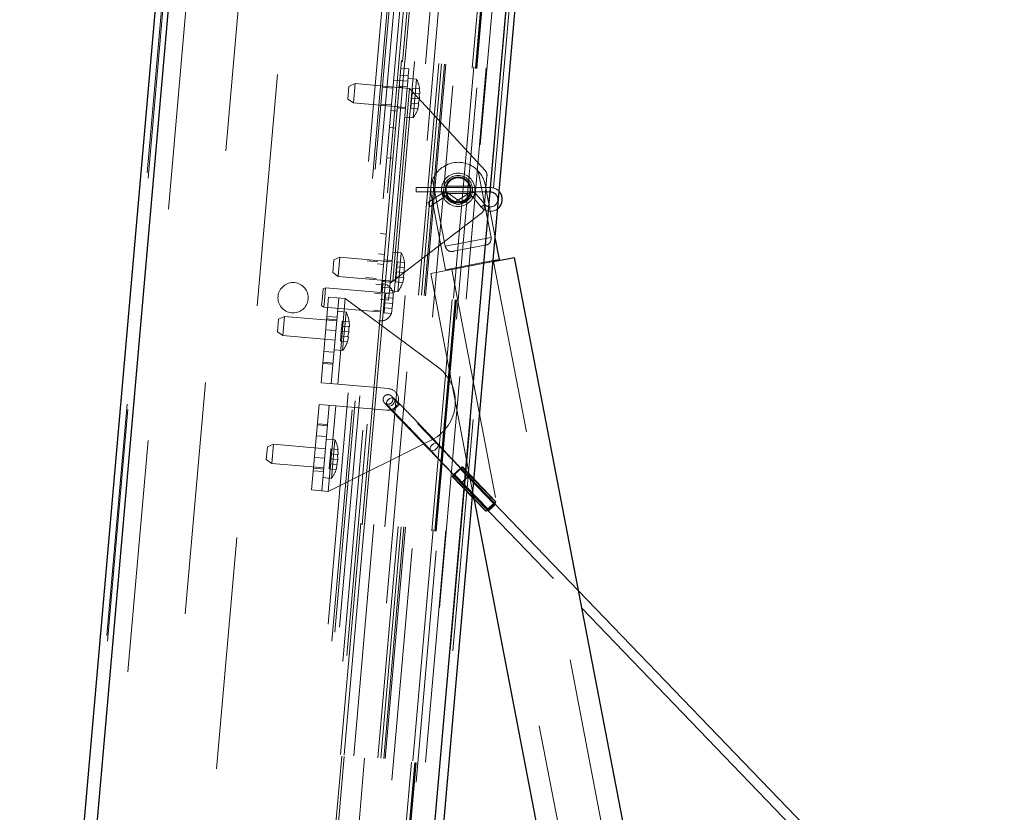
# Paper-space layout 'Top Level(2)' of a CAD drawing. Units: inches. Extents: x 0.1 to 11.1, y 0.2 to 8.4.
# Drawn here: x 0.7 to 1.2, y 3 to 3.3 of the extents above; entities that cross this region are included whole.
import ezdxf

# ---------------------------------------------------------------- set-up
doc = ezdxf.new("R2010")
doc.units = ezdxf.units.IN
doc.header["$MEASUREMENT"] = 0
doc.linetypes.add('HIDDEN', pattern=[0.07500000000000001, 0.05, -0.025])

psp = doc.layouts.new('Top Level(2)')

# ---------------------------------------------------------------- linework, layer by layer
at = {"color": 7, "linetype": 'Continuous', "lineweight": 25}
for p, q in [((0.7338750870490325, 2.628136174313466), (0.8300732381067568, 3.727686072332229)), ((0.8356927859955416, 3.729768518538202), (0.7390476483895742, 2.625109540894391)), ((0.8841870431922603, 2.621471558244135), (0.9795312780184138, 3.711261149073868)), ((0.8880182419686712, 2.621136371783482), (0.9833624767948248, 3.710925962613217)), ((0.9402900406075182, 3.188302012618078), (0.9384695162581338, 3.197797075653013)), ((0.9375633732221306, 3.187439813357714), (0.9467971052927274, 3.189210231732859)), ((0.9375935739152971, 3.187785008860186), (0.9402900406075181, 3.188302012618079)), ((0.9985795818877168, 2.919135360424087), (0.9467971052927274, 3.189210231732859)), ((0.9286715914864668, 3.085806283054336), (0.9293419852639375, 3.085109612815707)), ((0.929341684611829, 3.085111180886314), (0.9286716921849435, 3.085807434043196)), ((0.9293076647887748, 3.085288613483931), (0.9286830865649419, 3.08593767240253)), ((0.9288397926423916, 3.087728831063939), (0.9609652704029978, 2.920176314412619)), ((1.157469618557969, 2.855336285560714), (0.974319576097702, 3.045664996944452)), ((0.9757584208647834, 3.038160608571099), (1.15150060113531, 2.855530114702038))]:
    psp.add_line(p, q, dxfattribs=at)
at = {"color": 7, "linetype": 'HIDDEN', "lineweight": 18}
for p, q in [((0.8356927859955416, 3.729768518538202), (0.7390476483895742, 2.625109540894391)), ((0.7364817965090396, 2.627908116786611), (0.8326799475667637, 3.727458014805374)), ((0.8326597805925262, 3.721395034335175), (0.737514761426336, 2.633882488918351)), ((0.9356281475112626, 3.715102175286543), (0.8402839126851094, 2.625312584456811)), ((0.7702282719444, 2.637294301588531), (0.8642838443262446, 3.712354413279208)), ((0.8333071832703413, 2.625501737955307), (0.9284522024365318, 3.713014283372131)), ((0.933848257051195, 3.712542189765582), (0.8387032378850051, 2.625029644348758)), ((0.8841870431922608, 2.621471558244135), (0.9795312780184142, 3.711261149073868)), ((0.8854115325086644, 2.621364429310338), (0.9807557673348182, 3.711154020140073)), ((0.8414409629417771, 3.70807903245797), (0.7484748373442778, 2.645471354493441)), ((0.8345631743317443, 2.62934021100361), (0.9289107184517933, 3.707737574932892)), ((0.836641251817183, 2.631483918738687), (0.9306968241990276, 3.706544030429364)), ((0.8316542496746431, 2.632806932414296), (0.9254439970411069, 3.704828650275791)), ((0.932970189397036, 3.672482947560022), (0.8429092552244591, 2.643081759531885)), ((0.9344644814441738, 3.6723522139459), (0.8444035472715966, 2.642951025917763)), ((0.9385930776276824, 3.671991008583567), (0.8485321434551054, 2.642589820555428)), ((0.8568337659392032, 2.641863522699198), (0.9468947001117802, 3.671264710727336)), ((0.9489923207913448, 3.671081192697497), (0.8589313866187679, 2.64168000466936)), ((0.950249814663053, 3.67097117623927), (0.8601888804904759, 2.641569988211132)), ((0.9514956855471972, 3.67086217666069), (0.8614347513746201, 2.641460988632552)), ((0.9521054292228815, 3.670808831001411), (0.8620444950503047, 2.641407642973273)), ((0.9640537977143049, 3.669763484210781), (0.8739928635417279, 2.640362296182643)), ((0.9694814491870756, 3.669288626237343), (0.8794205150144985, 2.639887438209207)), ((0.8796854428290122, 2.639864260028782), (0.9697463770015894, 3.669265448056921)), ((0.8796182733936005, 3.666376302464736), (0.7932019018635883, 2.678632656061802)), ((0.9247216924038252, 3.57217849605463), (0.8542708003494707, 2.766921115097136)), ((0.9257593952143373, 3.572087708822601), (0.8553085031599829, 2.766830327865107)), ((0.9345757182924493, 3.571316380499283), (0.8641248262380948, 2.76605899954179)), ((0.8765772599642417, 2.764969552757445), (0.9470281520185961, 3.570226933714938)), ((0.9547404010124331, 3.569552199357689), (0.8842895089580786, 2.764294818400194)), ((0.954748660928807, 3.569551476708644), (0.8842977688744524, 2.76429409575115)), ((0.9560978380002386, 3.569433439009804), (0.8856469459458841, 2.764176058052311)), ((0.9562664618866863, 3.569418686331341), (0.8858155698323318, 2.764161305373847)), ((0.956269991529114, 3.569418377527642), (0.8858190994747595, 2.764160996570149)), ((0.956681117028455, 3.569382408707163), (0.8862302249741005, 2.76412502774967)), ((0.886954288069364, 2.764061680437156), (0.9574051801237184, 3.56931906139465)), ((0.8978144679640421, 3.270651212839743), (0.9013011494073638, 3.270346167740125)), ((0.9013011494073638, 3.270346167740125), (0.9010396821791213, 3.267357583645854)), ((0.9010396821791213, 3.267357583645854), (0.8975530007357999, 3.267662628745471)), ((0.9010396821791213, 3.267357583645854), (0.9008363187793766, 3.265033129350305)), ((0.9045907143722514, 3.265875785441333), (0.9009380004792478, 3.266195356498075)), ((0.8750694847214519, 3.25735969953339), (0.8755441856199981, 3.262785555631946)), ((0.8781604708440682, 3.264005549467848), (0.8755441856199982, 3.262785555631946)), ((0.8781604708440682, 3.264005549467848), (0.8774341729878378, 3.25570392698375)), ((0.8982157296697036, 3.262250941676527), (0.8781604708440683, 3.264005549467848)), ((0.8944360670317912, 3.262058796477244), (0.8899531908903782, 3.262450997319608)), ((0.8943495757993398, 3.178937533183017), (0.9016125543616449, 3.261953758023997)), ((0.8973327581738758, 3.265145244743395), (0.8947260487138691, 3.265373302270252)), ((0.9006198820182196, 3.262559245850041), (0.8971332005748983, 3.262864290949657)), ((0.8973496373360557, 3.265338174449922), (0.9008363187793766, 3.265033129350305)), ((0.8982157296697036, 3.262250941676526), (0.9016125543616449, 3.261953758023997)), ((0.9005748515511336, 3.262044545256025), (0.900459496888977, 3.260726035434216)), ((0.9008363187793766, 3.265033129350305), (0.900574851551133, 3.262044545256026)), ((0.9016125543616449, 3.261953758023997), (0.9341327300008678, 3.226543419222837)), ((0.902913552355092, 3.262004020192546), (0.9027248546368303, 3.25984719540339)), ((0.902913552355092, 3.262004020192546), (0.905938827748482, 3.26173934289158)), ((0.903138118659791, 3.249272540473137), (0.904590714372252, 3.265875785441333)), ((0.9060169091176794, 3.259559177956605), (0.905938827748482, 3.26173934289158)), ((0.905938827748482, 3.26173934289158), (0.9060169091176795, 3.259559177956604)), ((0.8999639083570588, 3.255061432593741), (0.900459496888977, 3.260726035434216)), ((0.902536156918566, 3.257690370614232), (0.9023474592003025, 3.255533545825077)), ((0.9027248546368299, 3.25984719540339), (0.902536156918566, 3.257690370614232)), ((0.902536156918566, 3.257690370614232), (0.905828211399415, 3.257402353167448)), ((0.9027248546368299, 3.25984719540339), (0.9057501300302183, 3.259582518102426)), ((0.9057501300302183, 3.259582518102426), (0.905828211399415, 3.257402353167448)), ((0.8750694847214519, 3.25735969953339), (0.8774341729878381, 3.255703926983751)), ((0.8774341729878378, 3.25570392698375), (0.899848553694902, 3.253742922771928)), ((0.8893176802661765, 3.255187077646023), (0.8938005564075894, 3.254794876803659)), ((0.8999639083570588, 3.255061432593741), (0.8939228161829021, 3.186011433077334)), ((0.8963168417844953, 3.253533267277531), (0.8998035232278165, 3.253228222177914)), ((0.902347459200303, 3.255533545825077), (0.9021587614820382, 3.253376721035917)), ((0.9021587614820382, 3.253376721035917), (0.9051840368754298, 3.253112043734952)), ((0.9023474592003025, 3.255533545825077), (0.9053727345936924, 3.255268868524109)), ((0.9056395136811535, 3.255245528378293), (0.9051840368754298, 3.253112043734952)), ((0.9051840368754298, 3.253112043734952), (0.9056395136811533, 3.255245528378291)), ((0.905828211399415, 3.257402353167448), (0.9053727345936924, 3.255268868524109)), ((0.8935901188667247, 3.252389564705123), (0.8961968283267313, 3.252161507178266)), ((0.8994854047667867, 3.249592111529879), (0.9031381186597904, 3.249272540473138)), ((0.8955564950847643, 3.244842464731386), (0.8929497856247575, 3.245070522258242)), ((0.8918138557776131, 3.232086784693113), (0.8944205652376198, 3.231858727166256)), ((0.9366498503750407, 3.197786215456566), (0.9311780427641408, 3.226324783588381)), ((0.933689587646602, 3.210283464106763), (0.9349117392502402, 3.224252720858242)), ((0.9114928784910217, 3.222550472586022), (0.9169646861019217, 3.194011904454206)), ((0.9274361345545884, 3.219882768771701), (0.9175874393852379, 3.219882768771701)), ((0.9384695162581338, 3.197797075653013), (0.9341120936605835, 3.22052349633922)), ((0.9045123595210184, 3.219249435438367), (0.9045123595210184, 3.218299435438366)), ((0.9363790261876846, 3.219249435438367), (0.9045123595210184, 3.219249435438367)), ((0.9045123595210184, 3.218299435438366), (0.9045123595210184, 3.217349435438367)), ((0.9045123595210184, 3.217349435438367), (0.9363790261876846, 3.217349435438367)), ((0.9155574788224508, 3.216851338355248), (0.9094097205929038, 3.212650470471911)), ((0.9104816651157991, 3.211081733738156), (0.916629423345346, 3.215282601621493)), ((0.9109126253813611, 3.216075374537426), (0.9170905723282957, 3.183853890816286)), ((0.916629423345346, 3.215282601621493), (0.9155574788224508, 3.216851338355248)), ((0.9170632188107635, 3.2152817394012), (0.9181413909425435, 3.216846202521332)), ((0.9170632188107635, 3.2152817394012), (0.9212166614328263, 3.212419335022068)), ((0.9175942806277921, 3.216716102105034), (0.9274344784478359, 3.216716102105034)), ((0.9222948335646065, 3.2139837981422), (0.9181413909425435, 3.216846202521332)), ((0.9272593218840607, 3.216888172844256), (0.922719289127759, 3.213976752029592)), ((0.9237449402220411, 3.212377364699144), (0.9282849729783428, 3.215288785513808)), ((0.9282849729783428, 3.215288785513808), (0.9272593218840607, 3.216888172844256)), ((0.9287852839541648, 3.215212824249805), (0.9302394350878712, 3.216435707923888)), ((0.9287852839541649, 3.215212824249805), (0.9324630226960374, 3.210839564491492)), ((0.9339171738297437, 3.212062448165575), (0.9302394350878712, 3.216435707923889)), ((0.9363790261876846, 3.219249435438367), (0.9363790261876846, 3.217349435438367)), ((0.9099456928543515, 3.211866102105033), (0.9094097205929038, 3.212650470471911)), ((0.9104816651157991, 3.211081733738155), (0.9099456928543515, 3.211866102105033)), ((0.9212166614328263, 3.212419335022068), (0.9222948335646065, 3.2139837981422)), ((0.9237449402220411, 3.212377364699144), (0.9227192891277589, 3.213976752029592)), ((0.9324630226960374, 3.210839564491492), (0.9339171738297437, 3.212062448165575)), ((0.9325246377015567, 3.208162840134031), (0.8943495757993398, 3.178937533183017)), ((0.8915618568754969, 3.199183541068847), (0.8889551474154899, 3.199411598595704)), ((0.9366498503750407, 3.197786215456566), (0.9169646861019217, 3.194011904454206)), ((0.9341720187949833, 3.194424852618757), (0.920510066913421, 3.191805394910158)), ((0.8907960774678017, 3.190430642386514), (0.888189368007795, 3.190658699913371)), ((0.8980540336661764, 3.19116118308445), (0.8944013197731728, 3.191480754141192)), ((0.8966014379537158, 3.174557938116254), (0.898054033666177, 3.19116118308445)), ((0.8685328040153767, 3.182645097176508), (0.869007504913923, 3.188070953275063)), ((0.8716237901379933, 3.189290947110964), (0.8690075049139233, 3.188070953275063)), ((0.8716237901379933, 3.189290947110964), (0.8708974922817628, 3.180989324626867)), ((0.8940381708450575, 3.187329942899143), (0.8716237901379934, 3.189290947110965)), ((0.8878993863257166, 3.187344194120362), (0.8834165101843038, 3.187736394962728)), ((0.8878192175683454, 3.186427861030575), (0.8904259270283524, 3.186199803503718)), ((0.894083201312145, 3.187844643493159), (0.8905965198688235, 3.188149688592776)), ((0.8934272276509837, 3.180346830236857), (0.8939228161829021, 3.186011433077334)), ((0.8963768716490168, 3.187289417835663), (0.8961881739307551, 3.185132593046507)), ((0.8963768716490168, 3.187289417835663), (0.899402147042407, 3.187024740534696)), ((0.8994802284116042, 3.184844575599722), (0.899402147042407, 3.187024740534696)), ((0.899402147042407, 3.187024740534696), (0.8994802284116045, 3.184844575599721)), ((0.9107090435250481, 3.182290931152291), (0.9375633732221306, 3.187439813357714)), ((0.9170905723282957, 3.183853890816286), (0.9375935739152971, 3.187785008860186)), ((0.9359552204502375, 3.187131476144154), (0.9358924525092566, 3.187458846418762)), ((1.027163557094293, 2.721269047558033), (0.9377750898508076, 3.187480406587717)), ((0.8685328040153767, 3.182645097176508), (0.8708974922817629, 3.180989324626868)), ((0.8959994762124911, 3.182975768257349), (0.8958107784942274, 3.180818943468194)), ((0.8961881739307548, 3.185132593046507), (0.8959994762124911, 3.182975768257349)), ((0.8959994762124911, 3.182975768257349), (0.89929153069334, 3.182687750810565)), ((0.8961881739307548, 3.185132593046507), (0.8992134493241434, 3.184867915745543)), ((0.89929153069334, 3.182687750810565), (0.8988360538876172, 3.180554266167226)), ((0.8992134493241434, 3.184867915745543), (0.89929153069334, 3.182687750810565)), ((0.9107090435250481, 3.182290931152291), (0.9288397926423916, 3.087728831063939)), ((0.9197310589669679, 3.184020756297433), (1.009119526210454, 2.717809397267749)), ((0.9214881604265572, 3.184697057015603), (0.921550928367538, 3.184369686740996)), ((0.8708974922817628, 3.180989324626867), (0.8909527511073988, 3.179234716835547)), ((0.8827809995601021, 3.180472475289143), (0.887263875701515, 3.180080274446778)), ((0.8870534381606505, 3.177674962348242), (0.8896601476206571, 3.177446904821385)), ((0.8887609998498835, 3.161910813535918), (0.8901453243179507, 3.17773371460992)), ((0.8901504080258974, 3.177791821657655), (0.8896938187892709, 3.177831768039748)), ((0.8897801610784204, 3.17881866492065), (0.8932668425217422, 3.178513619821033)), ((0.8943495757993398, 3.178937533183017), (0.8909527511073989, 3.179234716835547)), ((0.893311872988828, 3.179028320415047), (0.8930504057605853, 3.17603973632077)), ((0.8943495757993389, 3.178937533183019), (0.8932288675195442, 3.178079563559723)), ((0.8934272276509837, 3.180346830236857), (0.8933118729888279, 3.179028320415045)), ((0.8958107784942279, 3.180818943468194), (0.8956220807759633, 3.178662118679033)), ((0.8956220807759633, 3.178662118679033), (0.8986473561693546, 3.178397441378069)), ((0.8958107784942274, 3.180818943468194), (0.8988360538876172, 3.180554266167226)), ((0.8991028329750785, 3.18053092602141), (0.8986473561693546, 3.178397441378069)), ((0.8986473561693546, 3.178397441378069), (0.8991028329750781, 3.180530926021408)), ((0.864091705395, 3.172041104023705), (0.8644045349315783, 3.175616761988645)), ((0.8654510490212045, 3.176104759523005), (0.8644045349315783, 3.175616761988645)), ((0.8654510490212047, 3.176104759523008), (0.8650879000930896, 3.171953948280959)), ((0.8893597217754049, 3.174013021697062), (0.8654510490212046, 3.176104759523006)), ((0.8893132387126073, 3.173481717858081), (0.8867065292526006, 3.173709775384938)), ((0.88936036091752, 3.174020327124838), (0.8928470423608406, 3.173715282025222)), ((0.8930504057605853, 3.17603973632077), (0.8895637243172645, 3.176344781420389)), ((0.8913663576800018, 3.17400154854783), (0.8911776599617378, 3.171844723758674)), ((0.8913663576800018, 3.17400154854783), (0.8945362773731864, 3.173724216510393)), ((0.8928470423608406, 3.173715282025222), (0.892585575132598, 3.17072669793095)), ((0.8928470423608406, 3.173715282025222), (0.8930504057605853, 3.17603973632077)), ((0.8929487240607118, 3.174877509172996), (0.8966014379537155, 3.174557938116254)), ((0.8945740499209393, 3.172419927813984), (0.8945362773731864, 3.173724216510393)), ((0.8945362773731864, 3.173724216510393), (0.8945740499209357, 3.172419927813979)), ((0.8635144789451029, 3.135245788748428), (0.8667377888310532, 3.172088389332855)), ((0.8637788758584214, 3.168465446058764), (0.864091705395, 3.172041104023705)), ((0.8650879000930896, 3.171953948280959), (0.8647247511649743, 3.167803137038911)), ((0.8667377888310532, 3.172088389332855), (0.873910390657314, 3.171460867985072)), ((0.867897735616707, 3.134862303480339), (0.8711210455026569, 3.171704904064765)), ((0.873910390657314, 3.171460867985072), (0.8706870807713637, 3.134618267400646)), ((0.873910390657314, 3.171460867985072), (0.9141408750454245, 3.141691875508331)), ((0.892585575132598, 3.17072669793095), (0.8890988936892766, 3.171031743030565)), ((0.8909889622434743, 3.169687898969516), (0.8908002645252093, 3.167531074180358)), ((0.8911776599617355, 3.171844723758677), (0.8909889622434743, 3.169687898969516)), ((0.8909889622434743, 3.169687898969516), (0.8943096112371138, 3.169397379827027)), ((0.8911776599617355, 3.171844723758677), (0.894347579654922, 3.171567391721235)), ((0.8942338702715548, 3.168531656629229), (0.8939701842183961, 3.167253742142923)), ((0.8942338702715548, 3.168531656629229), (0.8943853522026722, 3.170263103024824)), ((0.894347579654922, 3.171567391721235), (0.8943853522026722, 3.170263103024824)), ((0.8944983089553734, 3.171554204616184), (0.8945740499209357, 3.172419927813979)), ((0.8637788758584214, 3.168465446058764), (0.8647247511649742, 3.16780313703891)), ((0.864724751164974, 3.167803137038908), (0.8886334239191744, 3.165711399212965)), ((0.8742740664705739, 3.165673816738966), (0.8706213525775703, 3.165993387795708)), ((0.8728214707581137, 3.14907057177077), (0.8742740664705745, 3.165673816738967)), ((0.8860731975219676, 3.166470760578804), (0.8886799069819744, 3.166242703051948)), ((0.8908002645252128, 3.167531074180364), (0.8906115668069479, 3.165374249391205)), ((0.8906115668069479, 3.165374249391205), (0.8937814865001316, 3.165096917353766)), ((0.8908002645252093, 3.167531074180358), (0.8939701842183961, 3.167253742142923)), ((0.8940451725532961, 3.166374831840074), (0.8937814865001316, 3.165096917353766)), ((0.8937814865001316, 3.165096917353766), (0.8940451725532962, 3.166374831840077)), ((0.8939701842183962, 3.167253742142925), (0.8941209135188505, 3.167240555037874)), ((0.8940451725532961, 3.166374831840074), (0.8941209135188494, 3.16724055503787)), ((0.8447528368197742, 3.157157730831023), (0.8452275377183208, 3.162583586929578)), ((0.8478438229423908, 3.163803580765479), (0.8452275377183207, 3.162583586929578)), ((0.8478438229423908, 3.16380358076548), (0.8471175250861607, 3.155501958281382)), ((0.870258203649455, 3.161842576553659), (0.8478438229423908, 3.16380358076548)), ((0.870303234116542, 3.162357277147671), (0.8659199774449383, 3.162740762415762)), ((0.8660114909748229, 3.163786766848757), (0.8703947476464272, 3.163403281580668)), ((0.8725969044534129, 3.161802051490181), (0.8724082067351506, 3.159645226701021)), ((0.8725969044534129, 3.161802051490181), (0.875622179846804, 3.161537374189214)), ((0.8757002612160018, 3.159357209254236), (0.875622179846804, 3.161537374189214)), ((0.875622179846804, 3.161537374189214), (0.8757002612160015, 3.159357209254238)), ((0.8882993269053084, 3.16189265287028), (0.8887559161419349, 3.161852706488187)), ((0.8447528368197744, 3.157157730831023), (0.8471175250861604, 3.155501958281383)), ((0.8655117980497369, 3.158075250579699), (0.8698950547213398, 3.157691765311609)), ((0.8722195090168884, 3.157488401911865), (0.8720308112986253, 3.155331577122708)), ((0.8724082067351503, 3.159645226701021), (0.8722195090168884, 3.157488401911865)), ((0.8722195090168884, 3.157488401911865), (0.8755115634977396, 3.157200384465082)), ((0.8724082067351503, 3.159645226701021), (0.8754334821285412, 3.159380549400058)), ((0.8755115634977396, 3.157200384465082), (0.8750560866920154, 3.155066899821742)), ((0.8754334821285412, 3.159380549400058), (0.8755115634977396, 3.157200384465082)), ((0.8471175250861604, 3.155501958281382), (0.8695319057932246, 3.153540954069561)), ((0.8720308112986275, 3.155331577122708), (0.8718421135803629, 3.153174752333551)), ((0.8718421135803629, 3.153174752333551), (0.8748673889737532, 3.152910075032587)), ((0.8720308112986253, 3.155331577122708), (0.8750560866920154, 3.155066899821742)), ((0.875322865779476, 3.155043559675924), (0.8748673889737532, 3.152910075032587)), ((0.8748673889737532, 3.152910075032587), (0.8753228657794764, 3.155043559675925)), ((0.8646954392593341, 3.148744226907572), (0.8690786959309382, 3.148360741639483)), ((0.8691687568651096, 3.149390142827512), (0.8728214707581131, 3.14907057177077)), ((0.868624033472938, 3.143163925964437), (0.8642407768013339, 3.143547411232527)), ((0.8642872598641327, 3.144078715071509), (0.8686705165357363, 3.14369522980342)), ((0.8706870807713637, 3.134618267400646), (0.8635144789451029, 3.135245788748428)), ((0.8925701576394457, 3.132703746251622), (0.8706870807713637, 3.134618267400646)), ((0.8594748102687493, 3.089072164491876), (0.8626981201547005, 3.125914765076303)), ((0.8626981201547005, 3.125914765076303), (0.869870721980961, 3.12528724372852)), ((0.8638580669403535, 3.088688679223786), (0.867081376826304, 3.125531279808213)), ((0.869870721980961, 3.12528724372852), (0.8666474120950104, 3.088444643144094)), ((0.869870721980961, 3.12528724372852), (0.8917537988490425, 3.123372722579497)), ((0.8941261986294876, 3.12299245166939), (0.9757584208647834, 3.038160608571099)), ((0.974319576097702, 3.045664996944452), (0.8971285530062003, 3.125881565600641)), ((0.8663085959072757, 3.116698353485132), (0.8619253392356712, 3.117081838753222)), ((0.8619718222984697, 3.117613142592206), (0.8663550789700746, 3.117229657324116)), ((0.8615171598404697, 3.112416326917159), (0.8659004165120744, 3.11203284164907)), ((0.8694630694709039, 3.110683869404301), (0.8658103555779003, 3.111003440461043)), ((0.8666474120950104, 3.088444643144094), (0.9114360363224236, 3.110775427433898)), ((0.8680104737584439, 3.094080624436106), (0.8694630694709045, 3.110683869404303)), ((0.8399418398201042, 3.102167783496358), (0.8404165407186509, 3.107593639594914)), ((0.8430328259427209, 3.108813633430815), (0.8404165407186509, 3.107593639594914)), ((0.8430328259427209, 3.108813633430816), (0.8423065280864906, 3.100512010946718)), ((0.865447206649785, 3.106852629218995), (0.8430328259427209, 3.108813633430816)), ((0.867785907453743, 3.106812104155517), (0.8675972097354807, 3.104655279366357)), ((0.867785907453743, 3.106812104155517), (0.8708111828471341, 3.106547426854549)), ((0.8708892642163317, 3.104367261919572), (0.8708111828471341, 3.106547426854549)), ((0.8708111828471341, 3.106547426854549), (0.8708892642163315, 3.104367261919573)), ((0.8399418398201044, 3.102167783496358), (0.8423065280864906, 3.100512010946719)), ((0.8607008010500676, 3.103085303245033), (0.865084057721671, 3.102701817976943)), ((0.8674085120172185, 3.102498454577201), (0.8672198142989552, 3.100341629788044)), ((0.8675972097354805, 3.104655279366357), (0.8674085120172185, 3.102498454577201)), ((0.8674085120172185, 3.102498454577201), (0.8707005664980696, 3.102210437130418)), ((0.8675972097354805, 3.104655279366357), (0.8706224851288712, 3.104390602065394)), ((0.8707005664980696, 3.102210437130418), (0.8702450896923456, 3.100076952487077)), ((0.8706224851288712, 3.104390602065394), (0.8707005664980696, 3.102210437130418)), ((0.8423065280864904, 3.100512010946718), (0.8647209087935548, 3.098551006734896)), ((0.8645843647965846, 3.096990301707884), (0.8602011081249809, 3.097373786975973)), ((0.8602926216548654, 3.09841979140897), (0.8646758783264684, 3.098036306140881)), ((0.8672198142989574, 3.100341629788044), (0.8670311165806929, 3.098184804998887)), ((0.8670311165806929, 3.098184804998887), (0.8700563919740834, 3.097920127697922)), ((0.8672198142989552, 3.100341629788044), (0.8702450896923456, 3.100076952487077)), ((0.8705118687798062, 3.100053612341259), (0.8700563919740834, 3.097920127697922)), ((0.8700563919740834, 3.097920127697922), (0.8705118687798065, 3.100053612341261)), ((0.9233456995253577, 3.098130127585361), (0.9377873412792194, 3.083122437560532)), ((0.9378884686706612, 3.08324254450987), (0.9234468269168001, 3.098250234534699)), ((0.9234966340246811, 3.098250234534699), (0.9379382757785432, 3.083242544509869)), ((0.9380148779099641, 3.083392678196542), (0.9235732361561033, 3.098400368221371)), ((0.9381269439026979, 3.083392678196542), (0.9236853021488363, 3.098400368221371)), ((0.9241585923269032, 3.098924154919504), (0.938600234080765, 3.083916464894675)), ((0.9386372604110189, 3.084005774218574), (0.9241956186571573, 3.099013464243404)), ((0.9387739809221538, 3.084005774218576), (0.9243323391682924, 3.099013464243404)), ((0.938775770289761, 3.084005170349967), (0.9243341285359, 3.099012860374796)), ((0.8643577598654396, 3.094400195492847), (0.8680104737584431, 3.094080624436106)), ((0.9199220553923261, 3.094898762136696), (0.9286715914864668, 3.085806283054336)), ((0.9286716921849435, 3.085807434043196), (0.9199238447599337, 3.094898158268088)), ((0.9286830865649419, 3.08593767240253), (0.9200605652710694, 3.094898158268089)), ((0.9345392333551843, 3.079979777567159), (0.9200975916013232, 3.094987467591988)), ((0.9205708817793907, 3.09551125429012), (0.9350125235332514, 3.080503564265292)), ((0.9206829477721236, 3.095511254290121), (0.9351245895259852, 3.080503564265292)), ((0.9207595499035461, 3.095661387976794), (0.935201191657407, 3.080653697951964)), ((0.9352509987652882, 3.080653697951964), (0.9208093570114263, 3.095661387976793)), ((0.9353521261567305, 3.080773804901302), (0.9209104844028689, 3.095781494926132)), ((0.9269756997479516, 3.095015057416803), (0.9269769563263276, 3.09501463335177)), ((0.9385302697294166, 3.083008481331906), (0.9269769563263276, 3.09501463335177)), ((0.8666474120950104, 3.088444643144094), (0.8594748102687493, 3.089072164491876)), ((0.9239746019496149, 3.092125519420519), (0.9355279153527037, 3.080119367400656)), ((0.9345022070249304, 3.079890468243259), (0.9293076647887748, 3.085288613483931)), ((0.9343654865137959, 3.079890468243259), (0.929341684611829, 3.085111180886314)), ((0.9293419852639375, 3.085109612815707), (0.9343636971461876, 3.079891072111866))]:
    psp.add_line(p, q, dxfattribs=at)
at = {"color": 7, "linetype": 'HIDDEN', "lineweight": 18, "flags": 128}
for points in [[(0.8949759159784043, 3.128416502629943), (0.8944918970066964, 3.128710641715268), (0.8938532162197327, 3.128740015528097), (0.8931571069776727, 3.128500152171703), (0.8925095456023743, 3.128027568667728), (0.8920091174430679, 3.127394211570673), (0.8917320081506157, 3.126696503757167), (0.8917204051027909, 3.126040664917082), (0.8919760747584435, 3.125526540568624), (0.8924600937301514, 3.1252324014833), (0.8930987745171153, 3.12520302767047), (0.8937948837591752, 3.125442891026864), (0.8944424451344736, 3.12591547453084), (0.89494287329378, 3.126548831627894), (0.8952199825862323, 3.1272465394414), (0.8952315856340569, 3.127902378281485), (0.8949759159784043, 3.128416502629943)], [(0.8941274552078619, 3.122992027604359), (0.8942148262416701, 3.123102020235925), (0.8945172451436569, 3.123415252749553), (0.8949886713774289, 3.123884038334502), (0.8955573345723835, 3.124437008635017), (0.8961366609120338, 3.124989978935533), (0.8966384532127739, 3.125458764520482), (0.8969863181455753, 3.12577199703411), (0.8971272964278223, 3.125881989665677), (0.8970399253940138, 3.12577199703411), (0.896737506492027, 3.125458764520482), (0.896266080258255, 3.124989978935533), (0.8956974170633005, 3.124437008635017), (0.8951180907236503, 3.123884038334502), (0.89461629842291, 3.123415252749553), (0.8942684334901086, 3.123102020235925), (0.8941274552078619, 3.122992027604359)], [(0.9136619313452025, 3.109071041742155), (0.9138929952232738, 3.108624862090158), (0.9138605324044529, 3.108026623982417), (0.9135694850586289, 3.107367403747793), (0.9130641625058527, 3.106747561691162), (0.9124214955240241, 3.106261463146762), (0.9117393243353358, 3.105983112211487), (0.9111215033193686, 3.105954885291972), (0.910662090125242, 3.106181079680836), (0.9104310262471705, 3.106627259332834), (0.9104634890659914, 3.107225497440575), (0.9107545364118156, 3.107884717675199), (0.9112598589645918, 3.10850455973183), (0.9119025259464204, 3.108990658276229), (0.9125846971351087, 3.109269009211505), (0.9132025181510758, 3.109297236131019), (0.9136619313452025, 3.109071041742155)], [(0.9205708817793898, 3.095511254290121), (0.9206399511424452, 3.095599422273723), (0.920934897920501, 3.095906702647355), (0.921414971726243, 3.096384775327723), (0.9220020177222875, 3.096955811255746), (0.9226004662611984, 3.09752684718377), (0.9231128913895452, 3.098004919864138), (0.9234558715540199, 3.098312200237769), (0.923573570425583, 3.098398663813958), (0.9234468269168001, 3.098250234534699), (0.9234468269168001, 3.098250234534699)], [(0.9234966340246811, 3.098250234534699), (0.9236780359245378, 3.098398663813958), (0.9236162327857815, 3.098312200237769), (0.9233212860077257, 3.098004919864138), (0.9228412122019831, 3.097526847183769), (0.9222541662059383, 3.096955811255746), (0.9216557176670273, 3.096384775327724), (0.9211432925386803, 3.095906702647355), (0.9208003123742056, 3.095599422273724), (0.9206829477721235, 3.095511254290121)], [(0.9234468269168001, 3.098250234534699), (0.9233986071323202, 3.098198066747191), (0.9233655898855093, 3.098160302623346), (0.9233482123985011, 3.09813744224456), (0.9233467047880588, 3.098129788333334), (0.9233610870183135, 3.09813744224456), (0.9233911686363957, 3.098160302623346), (0.9234365512944563, 3.098198066747191), (0.9234966340246811, 3.098250234534699)], [(0.9241956186571573, 3.099013464243404), (0.9241706805114344, 3.098973037318622), (0.9241577549314259, 3.09894412995385), (0.9241568557709327, 3.098926773132371), (0.924167983993686, 3.098920985457442), (0.9241911276723159, 3.09892677313237), (0.9242262620011343, 3.09894412995385), (0.9242733493227224, 3.098973037318622), (0.9243323391682924, 3.099013464243404)], [(0.9200605652710694, 3.094898158268089), (0.9200855034167923, 3.094938585192871), (0.9200984289968007, 3.094967492557642), (0.920099328157294, 3.094984849379123), (0.9200881999345405, 3.09499063705405), (0.9200650562559106, 3.094984849379123), (0.9200299219270925, 3.094967492557642), (0.9199828346055042, 3.094938585192871), (0.9199238447599337, 3.094898158268088)], [(0.9208093570114263, 3.095661387976793), (0.9208575767959061, 3.095713555764301), (0.9208905940427171, 3.095751319888146), (0.9209079715297254, 3.095774180266933), (0.9209094791401679, 3.095781834178158), (0.920895096909913, 3.095774180266933), (0.920865015291831, 3.095751319888146), (0.9208196326337706, 3.095713555764301), (0.9207595499035461, 3.095661387976794)], [(0.9269769563263276, 3.09501463335177), (0.9268883287141431, 3.094905064785237), (0.9265859098121563, 3.094591832271609), (0.9261144835783843, 3.094123046686659), (0.9255458203834298, 3.093570076386144), (0.9249664940437796, 3.093017106085629), (0.9244647017430393, 3.092548320500679), (0.9241168368102379, 3.092235087987051), (0.9239758585279911, 3.092125095355485), (0.9240632295617994, 3.092235087987051), (0.9243656484637862, 3.092548320500679), (0.9248370746975582, 3.093017106085629), (0.9254057378925127, 3.093570076386144), (0.9259850642321631, 3.094123046686659), (0.9264868565329033, 3.094591832271609), (0.9268347214657046, 3.094905064785237), (0.9269756997479516, 3.095015057416803), (0.9269756997479516, 3.095015057416803)], [(0.9386372604110189, 3.084005774218574), (0.938612322265296, 3.083965347293792), (0.9385993966852877, 3.083936439929021), (0.9385984975247944, 3.08391908310754), (0.9386096257475478, 3.083913295432613), (0.9386327694261776, 3.08391908310754), (0.9386679037549961, 3.083936439929021), (0.9387149910765841, 3.083965347293792), (0.9387739809221538, 3.084005774218576)], [(0.9345022070249304, 3.079890468243259), (0.9345271451706533, 3.079930895168042), (0.9345400707506617, 3.079959802532813), (0.9345409699111551, 3.079977159354293), (0.9345298416884016, 3.079982947029221), (0.9345066980097717, 3.079977159354293), (0.9344715636809533, 3.079959802532813), (0.9344244763593652, 3.079930895168042), (0.9343654865137959, 3.079890468243259)], [(0.935201191657407, 3.080653697951964), (0.9350197897575506, 3.080505268672705), (0.9350815928963067, 3.080591732248894), (0.9353765396743626, 3.080899012622525), (0.9358566134801047, 3.081377085302893), (0.936443659476149, 3.081948121230916), (0.9370421080150598, 3.082519157158938), (0.9375545331434064, 3.082997229839307), (0.9378975133078811, 3.083304510212937), (0.9380152121794444, 3.083390973789127), (0.9378884686706612, 3.08324254450987)], [(0.9379382757785432, 3.083242544509869), (0.9381196776784001, 3.083390973789129), (0.9380578745396441, 3.083304510212939), (0.937762927761588, 3.082997229839309), (0.9372828539558454, 3.08251915715894), (0.9366958079598007, 3.081948121230916), (0.9360973594208896, 3.081377085302893), (0.9355849342925425, 3.080899012622524), (0.935241954128068, 3.080591732248894), (0.935124255256505, 3.080505268672705), (0.9352509987652882, 3.080653697951964)], [(0.935201191657407, 3.080653697951964), (0.9352612743876325, 3.080705865739473), (0.935306657045693, 3.080743629863318), (0.9353367386637752, 3.080766490242104), (0.9353511208940299, 3.080774144153329), (0.9353496132835875, 3.080766490242104), (0.9353322357965792, 3.080743629863318), (0.9352992185497682, 3.080705865739473), (0.9352509987652882, 3.080653697951964)], [(0.9385290131510409, 3.083008905396941), (0.9384416421172325, 3.082898912765374), (0.9381392232152457, 3.082585680251746), (0.9376677969814737, 3.082116894666796), (0.9370991337865191, 3.081563924366281), (0.9365198074468689, 3.081010954065766), (0.9360180151461287, 3.080542168480816), (0.9356701502133273, 3.080228935967188), (0.9355291719310804, 3.080118943335622), (0.9356165429648887, 3.080228935967188), (0.9359189618668755, 3.080542168480816), (0.9363903881006476, 3.081010954065766), (0.9369590512956021, 3.081563924366281), (0.9375383776352524, 3.082116894666796), (0.9380401699359927, 3.082585680251746), (0.938388034868794, 3.082898912765374), (0.9385290131510409, 3.083008905396941)], [(0.9379382757785432, 3.083242544509869), (0.9378781930483175, 3.083190376722361), (0.9378328103902569, 3.083152612598516), (0.9378027287721747, 3.08312975221973), (0.93778834654192, 3.083122098308504), (0.9377898541523625, 3.08312975221973), (0.9378072316393705, 3.083152612598516), (0.9378402488861817, 3.083190376722361), (0.9378884686706612, 3.08324254450987)]]:
    psp.add_lwpolyline(points, dxfattribs=at)
at = {"color": 7, "linetype": 'HIDDEN', "lineweight": 18}
for centre, radius in [((0.9225123595210185, 3.218299435438366), 0.007166666666666766), ((0.9225123595210183, 3.218299435438366), 0.006166666666666654), ((0.9225123595210184, 3.218299435438367), 0.006166666666666654), ((0.9225123595210021, 3.218299435438346), 0.005499999999999996), ((0.922512359520972, 3.218299435438323), 0.005314960629921865), ((0.9225123595210184, 3.218299435438367), 0.005166666666666542), ((0.851500250882214, 3.17182837877692), 0.006516666666666697)]:
    psp.add_circle(centre, radius, dxfattribs=at)
for centre, radius, start, end in [((0.8939370408065611, 3.26011572885295), 0.01211111111111141, 7.483014476012134, 28.39848846797379), ((0.893646521664069, 3.256795079859311), 0.01211111111111124, 321.6015115320257, 342.5925349618727), ((0.922512359520972, 3.218299435438323), 0.01181102362204809, 42.80298089622661, 158.9046466405979), ((0.9225123595209721, 3.218299435438323), 0.011811023622048, 10.85381376841596, 42.80298089622697), ((0.9319231551559645, 3.224514188086482), 0.003000000000000232, 355.0000000000551, 42.56377021143329), ((0.9225123595209721, 3.218299435438323), 0.01181102362204769, 158.9046466405981, 190.8538137684124), ((0.9168456928543515, 3.214966102105034), 0.002283333333333352, 55.42677534175536, 124.3454605498004), ((0.9168456928543515, 3.214966102105034), 0.0003833333333334201, 55.42677534172788, 124.3454605497934), ((0.9284919025850837, 3.214966102105033), 0.002283333333333269, 40.06251006231943, 122.6711389199569), ((0.9284919025850837, 3.214966102105033), 0.00038333333333336, 40.06251006227222, 122.6711389199746), ((0.936379026187685, 3.2141327687717), 0.00511666666666688, 41.74336390477463, 90.00000000000372), ((0.936379026187685, 3.2141327687717), 0.003216666666666868, 0, 90.00000000000594), ((0.9225123595210183, 3.214299435438366), 0.002283333333333604, 235.426775341747, 302.67113891996), ((0.9225123595210183, 3.214299435438366), 0.0003833333333333001, 235.4267753417014, 302.6711389199614), ((0.936379026187685, 3.2141327687717), 0.003216666666666746, 220.0625100623276, 0), ((0.936379026187685, 3.2141327687717), 0.005116666666666554, 220.0625100623238, 308.2566360952339), ((0.9307010035523273, 3.210544931335004), 0.002999999999999314, 307.4362297885708, 355.0000000000365), ((0.8874003601004861, 3.185401126496068), 0.0121111111111113, 7.483014476012202, 28.39848846797404), ((0.8897255237800035, 3.172935372504455), 0.004875000000000676, 9.060154804703922, 85.00000000000087), ((0.8871098409579941, 3.182080477502428), 0.01211111111111115, 321.6015115320257, 342.5925349618745), ((0.8636203929048833, 3.159913760150578), 0.01211111111111106, 7.483014476039896, 28.39848846797429), ((0.8891808003878308, 3.166709155641382), 0.004874999999999811, 264.9999999999995, 340.769034737032), ((0.8633298737623912, 3.156593111156939), 0.01211111111111102, 321.6015115320276, 342.5925349619076), ((0.9028287186032438, 3.127105015557373), 0.01845918109237876, 297.7936920910399, 52.20630790896055), ((0.8921619782442443, 3.12803823441556), 0.004683333333332911, 264.9999999999975, 85.00000000000024), ((0.8588093959052133, 3.104923812815914), 0.01211111111111128, 7.483014476039759, 28.39848846797429), ((0.8585188767627213, 3.101603163822275), 0.01211111111111105, 321.6015115320276, 342.5925349619054), ((0.9575044751342174, 3.06016342433051), 0.05117426619935955, 130.6087942732367, 137.2536532402878), ((0.8867517087951837, 3.133748198179762), 0.05117426619766763, 310.6087942731295, 317.2536532403997), ((0.9719461168873217, 3.045155734306464), 0.05117426619827085, 130.6087942731648, 137.2536532403562), ((0.9011933505483752, 3.11874050815562), 0.0511742661986256, 310.6087942731972, 317.2536532403443)]:
    psp.add_arc(centre, radius, start, end, dxfattribs=at)
at = {"color": 7, "linetype": 'Continuous', "lineweight": 25}
psp.add_arc((0.936379026187685, 3.2141327687717), 0.005116666666666834, 308.2566360952339, 41.74336390477463, dxfattribs=at)
at = {"color": 7, "linetype": 'HIDDEN', "lineweight": 18}
for points, knots in [([(0.8982157296697036, 3.262250941676526), (0.8980144551101404, 3.262286643581218), (0.8976109056738103, 3.262358224825987), (0.8973073114711282, 3.262768693709905), (0.8972139578715908, 3.263406566791195), (0.8972505234612859, 3.264219788803872), (0.897311460166005, 3.264901229163344), (0.8973447171974088, 3.265281862486824), (0.8973496373360557, 3.265338174449922)], [0, 0, 0, 0, 0.2002807146011895, 0.4015568070827724, 0.5840581439417413, 0.7685919185415007, 0.9657648383891246, 1, 1, 1, 1]), ([(0.9060169091176795, 3.259559177956604), (0.9059956154868252, 3.25956104090791), (0.9059559614080386, 3.259564510190266), (0.9058152715819825, 3.259576818955122), (0.9057501300302183, 3.259582518102426)], [0, 0, 0, 0, 0.5369846307292662, 1, 1, 1, 1]), ([(0.9053727345936924, 3.255268868524109), (0.9054378761454563, 3.255263169376806), (0.9055785659715129, 3.255250860611955), (0.9056182200502993, 3.255247391329598), (0.9056395136811535, 3.255245528378293)], [0, 0, 0, 0, 0.4630153692705649, 1, 1, 1, 1]), ([(0.9274361345545884, 3.21986486049798), (0.9274345062723994, 3.219869824518841), (0.9274273162498836, 3.21989174419714), (0.9274516552020209, 3.219826301653455), (0.92748042681615, 3.219715304168847), (0.9274848023932689, 3.219698423709805)], [0, 0, 0, 0, 0.1988728401420586, 0.8781648588036526, 1, 1, 1, 1]), ([(0.9276726962552394, 3.218345496275965), (0.9276740249867191, 3.218234946885428), (0.9276774080563425, 3.217953478213433), (0.9276258325081236, 3.217521355054946), (0.927543544307965, 3.217104000268997), (0.9274656717982102, 3.216824630052858), (0.9274248856629539, 3.216698545448353), (0.9274332176086284, 3.216724869311544), (0.9274344784478359, 3.216728852793928)], [0, 0, 0, 0, 0.1298800856108739, 0.3306863569125945, 0.5363268864475578, 0.7497441444504503, 0.9621298065240185, 1, 1, 1, 1]), ([(0.920510066913421, 3.191805394910158), (0.9199680878302837, 3.191743576409174), (0.9190904852615757, 3.191643476466307), (0.9180574503263014, 3.192137939182339), (0.9173631218614867, 3.192914950600881), (0.9170915840730989, 3.193662535164126), (0.9169646861019216, 3.194011904454206)], [0, 0, 0, 0, 0.3583909228039057, 0.5803264447658966, 0.8038736227758515, 1, 1, 1, 1]), ([(0.9366498503750406, 3.197786215456566), (0.9366624196365095, 3.197456823225077), (0.9366875305552441, 3.196798762162611), (0.9364567625896731, 3.195941270356697), (0.9359554386096681, 3.195167571356383), (0.9351719206565215, 3.194662939436213), (0.9344709138933117, 3.194496022585982), (0.9341720187949833, 3.194424852618757)], [0, 0, 0, 0, 0.1736257456562195, 0.3468701800934128, 0.5296990280063555, 0.7994731825061917, 1, 1, 1, 1]), ([(0.8994802284116045, 3.184844575599721), (0.89945893478075, 3.184846438551026), (0.8994192807019635, 3.184849907833383), (0.8992785908759074, 3.184862216598239), (0.8992134493241434, 3.184867915745543)], [0, 0, 0, 0, 0.5369846307292662, 1, 1, 1, 1]), ([(0.8895637243172645, 3.176344781420389), (0.8895924024942918, 3.176679552227689), (0.8896497724326606, 3.177349252416923), (0.8897548271424428, 3.17823371440365), (0.8899594680614856, 3.178873570644472), (0.8903241350720218, 3.17920500831853), (0.890695172669282, 3.17925384829332), (0.8909216042486149, 3.179237030246632), (0.8909527511073988, 3.179234716835547)], [0, 0, 0, 0, 0.2025464111246495, 0.4051887646752035, 0.6040159991640303, 0.7894051294095644, 0.9710315640853558, 1, 1, 1, 1]), ([(0.8988360538876172, 3.180554266167226), (0.8989011954393814, 3.180548567019923), (0.8990418852654378, 3.180536258255072), (0.8990815393442243, 3.180532788972716), (0.8991028329750785, 3.18053092602141)], [0, 0, 0, 0, 0.4630153692705649, 1, 1, 1, 1]), ([(0.8757002612160015, 3.159357209254238), (0.8756789675851476, 3.159359072205542), (0.8756393135063606, 3.159362541487898), (0.8754986236803046, 3.159374850252753), (0.8754334821285412, 3.159380549400058)], [0, 0, 0, 0, 0.5369846307295122, 1, 1, 1, 1]), ([(0.8750560866920154, 3.155066899821742), (0.8751212282437796, 3.155061200674438), (0.8752619180698356, 3.155048891909586), (0.8753015721486219, 3.155045422627229), (0.875322865779476, 3.155043559675924)], [0, 0, 0, 0, 0.4630153692705612, 0.9999999999999999, 0.9999999999999999, 0.9999999999999999, 0.9999999999999999]), ([(0.8949428850247887, 3.128450883797607), (0.8948154753801502, 3.128576625886203), (0.8944378580384963, 3.128949300916922), (0.8940585147892827, 3.129311874742367), (0.8937845007906768, 3.129552962880711), (0.8935894613179216, 3.129716107678777), (0.8932398766787328, 3.129926850063237), (0.8928092054533177, 3.130090115289192), (0.8922240917923772, 3.13015162616728), (0.8915543462391794, 3.130018075115653), (0.8909012398029601, 3.129624673366501), (0.8904476278262405, 3.129031705987085), (0.8902477043866662, 3.128402313559844), (0.8902302045394523, 3.127868724149273), (0.8903159650360178, 3.127437227096129), (0.8904459963893461, 3.127117445273484), (0.89056400356337, 3.126910060787954), (0.890664070345881, 3.126761530767721), (0.8908006000650045, 3.126581412254708), (0.8910302402740421, 3.126308207436221), (0.8915175853819215, 3.125760902381781), (0.8922854884025033, 3.124929511354116), (0.8931902282488249, 3.123968655604375), (0.8938275814763368, 3.123303905157644), (0.8941261986294855, 3.122992451669393)], [0, 0, 0, 0, 0.0448686169016894, 0.1329818310550725, 0.1798184548608728, 0.2180852893886557, 0.237081575653718, 0.2661841676427386, 0.3005447047144557, 0.3409994131890745, 0.3852898563246515, 0.4330076981035687, 0.4700589140505016, 0.5008890555887632, 0.5271118304454311, 0.5486384568487369, 0.5648856477681005, 0.580263347182645, 0.6041213250468457, 0.6625470183308099, 0.7472664208799511, 0.8369084914029805, 0.9235872356212302, 1, 1, 1, 1]), ([(0.8971285530061982, 3.125881565600642), (0.8969577046454291, 3.126059499493647), (0.8964592230345897, 3.12657865445193), (0.8956682273819148, 3.127413377732561), (0.8948682531529252, 3.128271955582997), (0.8943244625619776, 3.128871780996513), (0.8940726011394104, 3.129163261600671), (0.8940232500145954, 3.129228215122156), (0.8940667883547153, 3.129170471889729), (0.8941417343287259, 3.129053704780476), (0.8942763303734499, 3.128796165998159), (0.8944148087246848, 3.128338694892463), (0.8944184645065713, 3.127711314749321), (0.8942059185397764, 3.127042880640109), (0.8937432910356392, 3.126447142841529), (0.8931272805234572, 3.126073854256781), (0.8925135918292528, 3.125939052498155), (0.8920044389864469, 3.125964036098508), (0.891608647761453, 3.126073478720289), (0.8913377553490425, 3.126204314659021), (0.891191600935477, 3.126297116669098), (0.8911200321002578, 3.126349145816933), (0.8910857882745562, 3.126376725669843), (0.8911026468897913, 3.126363446918067), (0.8912369779700151, 3.12624272493339), (0.8915342810811562, 3.125960479750436), (0.8918593800566492, 3.125639834072205), (0.8920091057120597, 3.12549215940096)], [0, 0, 0, 0, 0.04536237313893331, 0.1323530921339336, 0.2192722738787218, 0.3052934339534772, 0.3709602395842841, 0.4077665936066979, 0.4257305501894327, 0.4387469998063133, 0.4545093196881753, 0.4886815939364155, 0.5261454591318243, 0.569217301578051, 0.6153079345123488, 0.6619655788060843, 0.6987460671331461, 0.7295224932618137, 0.7552880826570556, 0.7751682066893499, 0.7884237207232718, 0.7997305626396983, 0.8138967896388831, 0.836266425666324, 0.8764088849873829, 0.9430796093092961, 1, 1, 1, 1]), ([(0.9136886516704914, 3.109043680277014), (0.9134035857689805, 3.109350153877774), (0.9125749724949043, 3.11024099382881), (0.9110758634245716, 3.111838724306529), (0.9091768363809021, 3.113846721386139), (0.907185978343049, 3.115935916378549), (0.9051459327349751, 3.118061807066243), (0.9030958128570892, 3.120183591384587), (0.9010763735606405, 3.122259091682709), (0.8991263941613046, 3.124248489929124), (0.8972871411858476, 3.126109459372325), (0.8959065146183666, 3.127493777232493), (0.8951660116286445, 3.128229267588615), (0.8949428850247887, 3.128450883797607)], [0, 0, 0, 0, 0.05270649343142437, 0.153204223500176, 0.2536809198881939, 0.3541054608792185, 0.4545034639773942, 0.5548927798128476, 0.655286406215758, 0.7556970318470322, 0.8561435382956891, 0.9566535122904999, 1, 1, 1, 1]), ([(0.8920091057120597, 3.12549215940096), (0.892278209532931, 3.125224788991371), (0.8930586001367944, 3.124449425212743), (0.8944896207398392, 3.123013178927884), (0.8963229123762274, 3.121156835906394), (0.8982673328790327, 3.119171781039955), (0.9002796736553645, 3.117102307705623), (0.9023201466141029, 3.114989259125091), (0.9043470720923299, 3.11287578903672), (0.9063204173878322, 3.110803685507036), (0.9081973211764852, 3.108817765788631), (0.9096248431726672, 3.10729512616461), (0.9103984677816979, 3.106463197297049), (0.9106353697999534, 3.106208441145978)], [0, 0, 0, 0, 0.05266080900600294, 0.152714295943797, 0.2529488145125579, 0.353285780068521, 0.4536790328179818, 0.554101428887713, 0.6545343774955791, 0.7549592303857637, 0.855357630726903, 0.9557071106501228, 1, 1, 1, 1]), ([(0.9106353697999533, 3.106208441145978), (0.9109944294780401, 3.105822283635502), (0.9120372597145483, 3.10470075216718), (0.9138930946058984, 3.102718847389521), (0.9162271038510573, 3.100242519185166), (0.9186732306947287, 3.097663533667643), (0.9211535023396928, 3.095063655286531), (0.9229350875376463, 3.093206023744952), (0.9238622798043834, 3.092242270628828), (0.9239746019496152, 3.092125519420519)], [0, 0, 0, 0, 0.09374818198484972, 0.2722762948834508, 0.4507919144780674, 0.6292498935917471, 0.8076722839356549, 0.9767009902575425, 1, 1, 1, 1]), ([(0.9269769563263277, 3.09501463335177), (0.9265267725146481, 3.095482863877354), (0.9252199787210055, 3.096842043681144), (0.9230764262094903, 3.099082577588577), (0.9205925794805588, 3.101692725355599), (0.9182021280141038, 3.104219907208576), (0.9159766078982567, 3.106588048725438), (0.914505308528712, 3.108164540030088), (0.9137786184735153, 3.108946830006757), (0.9136886516704913, 3.109043680277014)], [0, 0, 0, 0, 0.09373880778376999, 0.2721050581057236, 0.4505258885188186, 0.628921803883044, 0.8072771167033628, 0.9761402243559055, 1, 1, 1, 1]), ([(0.8708892642163315, 3.104367261919573), (0.8708679705854776, 3.104369124870878), (0.8708283165066908, 3.104372594153233), (0.8706876266806347, 3.104384902918089), (0.8706224851288712, 3.104390602065394)], [0, 0, 0, 0, 0.5369846307295122, 1, 1, 1, 1]), ([(0.8702450896923456, 3.100076952487077), (0.8703102312441094, 3.100071253339774), (0.8704509210701654, 3.100058944574921), (0.870490575148952, 3.100055475292565), (0.8705118687798062, 3.100053612341259)], [0, 0, 0, 0, 0.4630153692705612, 0.9999999999999999, 0.9999999999999999, 0.9999999999999999, 0.9999999999999999])]:
    psp.add_open_spline(points, degree=3, knots=knots, dxfattribs=at)

doc.saveas('drawing.dxf')
